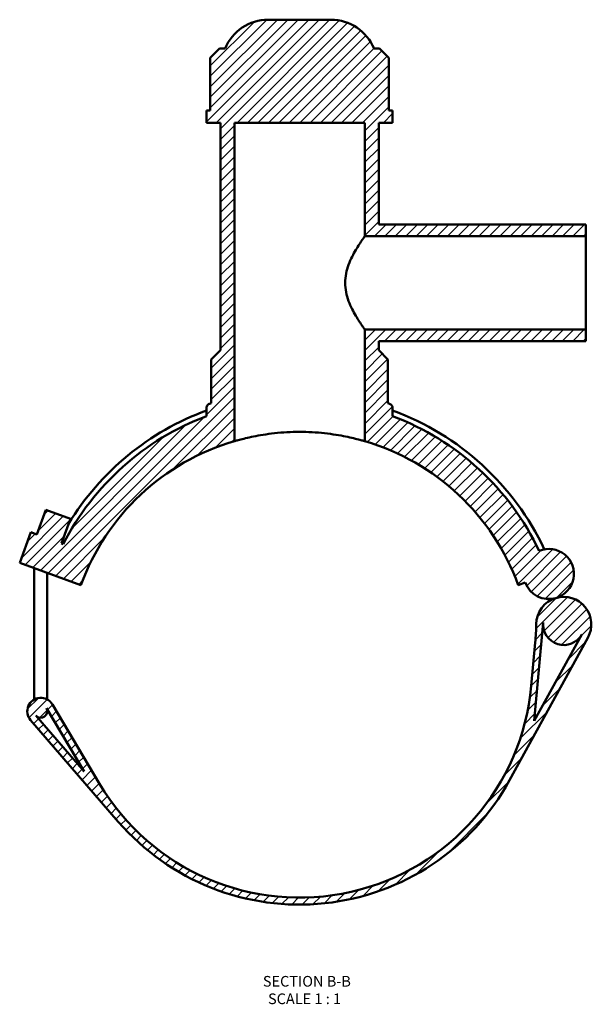
# Model space of a CAD drawing. Units: millimetres. Extents: x -15 to 1054, y -579 to 1103.
# Drawn here: x 344 to 590, y -579 to -156 of the extents above; entities that cross this region are included whole.
import ezdxf

# ---------------------------------------------------------------- set-up
doc = ezdxf.new("R2010")
doc.units = ezdxf.units.MM
for name, color, linetype, lineweight in [('Hatch (ANSI)', 7, 'Continuous', 18), ('Symbol (ANSI)', 7, 'Continuous', 25), ('Visible (ANSI)', 7, 'Continuous', 50)]:
    doc.layers.add(name, color=color, linetype=linetype, lineweight=lineweight)
doc.styles.add('Label Text (ANSI)', font='tahoma.ttf')

msp = doc.modelspace()

# ---------------------------------------------------------------- hatches: boundary and pattern name
at = {"layer": 'Hatch (ANSI)'}
h = msp.add_hatch(dxfattribs=at)
h.set_pattern_fill('ANSI31', color=256, scale=25.4, style=0)
h.set_pattern_definition([(45, (0, 0), (-2.245064030267288, 2.245064030267288), [])])
edge = h.paths.add_edge_path()
edge.add_line((362.6304266717194, -381.1978749714863), (361.8195518043139, -380.9027406560361))
edge.add_line((361.8195518043139, -380.9027406560361), (365.6501774095615, -370.378183303234))
edge.add_line((365.6501774095615, -370.378183303234), (355.1256200567593, -366.5475576979865))
edge.add_line((355.1256200567593, -366.5475576979866), (351.2949944515118, -377.0721150507887))
edge.add_line((351.2949944515118, -377.0721150507887), (348.6638551133113, -376.1144586494768))
edge.add_line((348.6638551133112, -376.1144586494769), (343.8755731067518, -389.2701553404796))
edge.add_line((343.8755731067519, -389.2701553404795), (370.1869664887572, -398.8467193535981))
edge.add_ellipse((464.156228567348, -433.0487336861651), major_axis=(-93.96926207859086, 34.20201433256697), ratio=1, start_angle=306.260204708312, end_angle=360, ccw=False)
edge.add_line((436.156228567348, -337.0487336861651), (436.156228567348, -200.2987336861651))
edge.add_line((436.156228567348, -200.2987336861651), (492.1562285673479, -200.2987336861651))
edge.add_line((492.156228567348, -200.2987336861651), (492.156228567348, -249.0487336861651))
edge.add_line((492.156228567348, -249.0487336861651), (587.1562285673481, -249.0487336861651))
edge.add_line((587.1562285673479, -249.0487336861651), (587.1562285673479, -244.0487336861651))
edge.add_line((587.1562285673479, -244.0487336861651), (498.1562285673479, -244.0487336861651))
edge.add_line((498.156228567348, -244.0487336861651), (498.156228567348, -200.2987336861651))
edge.add_line((498.156228567348, -200.2987336861651), (504.156228567348, -200.2987336861651))
edge.add_line((504.1562285673479, -200.2987336861651), (504.1562285673479, -194.988733686165))
edge.add_line((504.1562285673479, -194.988733686165), (502.5083845615, -194.988733686165))
edge.add_line((502.5083845615001, -194.988733686165), (502.5083845615001, -172.438733686165))
edge.add_line((502.5083845615001, -172.438733686165), (498.5083845615001, -168.438733686165))
edge.add_line((498.5083845615001, -168.438733686165), (496.1562285673481, -168.438733686165))
edge.add_ellipse((477.6606101673052, -176.048733686165), major_axis=(18.49561840004275, 7.609999999999957), ratio=1, start_angle=0, end_angle=67.6353427570012)
edge.add_line((477.6606101673052, -156.048733686165), (450.6518469673907, -156.048733686165))
edge.add_ellipse((450.6518469673907, -176.048733686165), major_axis=(8.9e-15, 19.99999999999996), ratio=1, start_angle=0, end_angle=67.63534275700115)
edge.add_line((432.156228567348, -168.438733686165), (429.8040725731958, -168.438733686165))
edge.add_line((429.8040725731958, -168.438733686165), (425.8040725731958, -172.438733686165))
edge.add_line((425.8040725731958, -172.438733686165), (425.8040725731958, -194.988733686165))
edge.add_line((425.8040725731958, -194.988733686165), (424.1562285673479, -194.988733686165))
edge.add_line((424.1562285673479, -194.988733686165), (424.1562285673479, -200.2987336861651))
edge.add_line((424.1562285673479, -200.2987336861651), (430.1562285673479, -200.2987336861651))
edge.add_line((430.156228567348, -200.2987336861651), (430.156228567348, -297.948733686165))
edge.add_line((430.156228567348, -297.948733686165), (426.156228567348, -301.948733686165))
edge.add_line((426.156228567348, -301.948733686165), (426.156228567348, -320.7434639968045))
edge.add_ellipse((464.156228568003, -433.0487336880776), major_axis=(-38.00000000065502, 112.3052696912731), ratio=1, start_angle=0, end_angle=0.3329785135007142)
edge.add_spline(control_points=[(425.5042038590432, -320.9661989809372), (425.3591270551948, -321.0162291861043), (425.2202893761658, -321.0827912971002), (424.9605780447732, -321.2463493177596), (424.8405652075627, -321.3428031131386), (424.5498268735422, -321.6373820491224), (424.404840694217, -321.8566979652071), (424.2070962688772, -322.3385605497715), (424.1562285673479, -322.5965003493073), (424.1562285673479, -322.8569299982319)], knot_values=[-0.2483344322117849, -0.2483344322117849, -0.2483344322117849, -0.2483344322117849, -0.2022961107832791, -0.2022961107832791, -0.1562577893547713, -0.1562577893547713, -0.0781288946773862, -0.0781288946773862, 0, 0, 0, 0], degree=3, periodic=0)
edge.add_line((424.1562285673479, -322.8569299982319), (424.1562285673479, -326.2966845255049))
edge.add_ellipse((464.1562285673479, -433.048733686165), major_axis=(-40, 106.7520491606601), ratio=1, start_angle=0, end_angle=42.40489108033371)
edge = h.paths.add_edge_path()
edge.add_line((378.2266987330863, -484.1967141200271), (357.9206291026132, -450.082150821001))
edge.add_ellipse((352.9367163722261, -453.048733686165), major_axis=(4.983912730387167, 2.966582865164004), ratio=1, start_angle=1.645e-13, end_angle=190.0982775006266)
edge.add_line((348.5501642883455, -456.8432245367803), (386.2571139742961, -500.4336574126083))
edge.add_ellipse((464.1562285673479, -433.0487336861651), major_axis=(-77.89911459305189, -67.38492372644318), ratio=1, start_angle=0, end_angle=110.3373189998994)
edge.add_line((554.4141239884631, -482.6724408648015), (588.0721989274912, -421.4535763211483))
edge.add_ellipse((577.691529849932, -415.7462940914919), major_axis=(10.38066907755915, -5.707282229656455), ratio=1, start_angle=0, end_angle=135.2682052839436)
edge.add_ellipse((577.6915298499321, -415.7462940914919), major_axis=(-3.357798459185535, 11.36030591376119), ratio=1, start_angle=1.018e-13, end_angle=72.83797818729677)
edge.add_ellipse((465.8536225667497, -414.3881244794987), major_axis=(99.99262686941982, -1.214319460516568), ratio=1, start_angle=355.49837295143703, end_angle=360, ccw=False)
edge.add_line((565.4424739276244, -423.4468597455735), (563.7450799282267, -442.10746895224))
edge.add_ellipse((464.1562285673479, -433.048733686165), major_axis=(99.5888513608786, -9.058735266074969), ratio=1, start_angle=215.9598470767957, end_angle=360, ccw=False)
edge = h.paths.add_edge_path(flags=0)
edge.add_line((565.0466641857764, -457.1066221599851), (568.8817468449313, -414.9449444333392))
edge.add_ellipse((577.691529849932, -415.7462940914919), major_axis=(-8.809783005000774, 0.8013496581527723), ratio=1, start_angle=0, end_angle=156.3954435773219)
edge.add_line((585.4433281870703, -420.008225626625), (565.0466641857765, -457.106622159985))
edge = h.paths.add_edge_path(flags=0)
edge.add_line((355.3427432075854, -451.6165902340168), (371.5520926318739, -478.8485896821561))
edge.add_line((371.5520926318739, -478.8485896821561), (350.8190705386285, -454.8805568554276))
edge.add_ellipse((352.936716372226, -453.048733686165), major_axis=(-2.117645833597521, -1.831823169262532), ratio=1, start_angle=-5.09e-14, end_angle=169.901722499373)
edge = h.paths.add_edge_path()
edge.add_ellipse((571.2811873369413, -394.0584373470388), major_axis=(3.052544053804986, -10.32755083069197), ratio=1, start_angle=0, end_angle=186.2410347690077)
edge.add_ellipse((464.1562285673479, -433.048733686165), major_axis=(102.9677842490537, 48.92479337555048), ratio=1, start_angle=0, end_angle=44.04445110062858)
edge.add_line((504.1562285673479, -326.296684525505), (504.1562285673479, -322.8569299982319))
edge.add_ellipse((502.1562285673479, -322.8569299982319), major_axis=(2.000000000000006, 0), ratio=1, start_angle=0, end_angle=70.97308056317067)
edge.add_ellipse((464.1562285673303, -433.04873368622), major_axis=(38.65202470832242, 112.0825347052828), ratio=1, start_angle=0, end_angle=0.3329785135072878)
edge.add_line((502.1562285673451, -320.7434639968036), (502.1562285673479, -301.9487336861651))
edge.add_line((502.1562285673479, -301.948733686165), (498.1562285673479, -297.948733686165))
edge.add_line((498.1562285673479, -297.948733686165), (498.1562285673479, -294.0487336861651))
edge.add_line((498.1562285673479, -294.0487336861651), (587.1562285673479, -294.0487336861651))
edge.add_line((587.1562285673479, -294.0487336861651), (587.1562285673479, -289.0487336861651))
edge.add_line((587.1562285673479, -289.0487336861651), (492.1562285673479, -289.0487336861651))
edge.add_line((492.156228567348, -289.0487336861651), (492.156228567348, -337.0487336861651))
edge.add_ellipse((464.1562285673479, -433.0487336861651), major_axis=(27.99999999999998, 96.00000000000004), ratio=1, start_angle=306.26020470831196, end_angle=360, ccw=False)
edge.add_line((558.1254906459388, -398.8467193535982), (561.1614206515547, -397.7417311982383))
edge.add_ellipse((571.2811873369413, -394.0584373470388), major_axis=(-10.11976668538667, -3.683293851199525), ratio=1, start_angle=0, end_angle=86.46625091190415)

# ---------------------------------------------------------------- linework, layer by layer
at = {"layer": 'Visible (ANSI)'}
for p, q in [((477.6606101673052, -156.048733686165), (450.6518469673907, -156.048733686165)), ((429.8040725731958, -168.438733686165), (425.8040725731958, -172.438733686165)), ((432.1562285673479, -168.438733686165), (429.8040725731958, -168.438733686165)), ((498.5083845615001, -168.438733686165), (496.156228567348, -168.438733686165)), ((502.5083845615001, -172.438733686165), (498.5083845615001, -168.438733686165)), ((425.8040725731958, -172.438733686165), (425.8040725731958, -194.988733686165)), ((502.5083845615001, -194.988733686165), (502.5083845615001, -172.438733686165)), ((425.8040725731958, -194.988733686165), (424.1562285673479, -194.988733686165)), ((424.1562285673479, -194.988733686165), (424.1562285673479, -200.2987336861651)), ((504.1562285673479, -194.988733686165), (502.5083845615001, -194.988733686165)), ((504.1562285673479, -200.2987336861651), (504.1562285673479, -194.988733686165)), ((424.1562285673479, -200.2987336861651), (430.156228567348, -200.2987336861651)), ((430.156228567348, -200.2987336861651), (430.156228567348, -297.948733686165)), ((436.156228567348, -337.0487336861651), (436.156228567348, -200.2987336861651)), ((436.156228567348, -200.2987336861651), (492.156228567348, -200.2987336861651)), ((492.156228567348, -200.2987336861651), (492.156228567348, -249.0487336861651)), ((498.1562285673479, -244.0487336861651), (498.156228567348, -200.2987336861651)), ((498.156228567348, -200.2987336861651), (504.1562285673479, -200.2987336861651)), ((587.1562285673479, -244.0487336861651), (498.156228567348, -244.0487336861651)), ((587.1562285673479, -249.0487336861651), (587.1562285673479, -244.0487336861651)), ((492.156228567348, -249.0487336861651), (587.1562285673479, -249.0487336861651)), ((587.1562285673479, -289.0487336861651), (587.1562285673479, -249.0487336861651)), ((587.1562285673479, -289.0487336861651), (492.156228567348, -289.0487336861651)), ((492.156228567348, -289.0487336861651), (492.156228567348, -337.0487336861651)), ((587.1562285673479, -294.0487336861651), (587.1562285673479, -289.0487336861651)), ((498.1562285673479, -297.948733686165), (498.1562285673479, -294.0487336861651)), ((498.1562285673479, -294.0487336861651), (587.1562285673479, -294.0487336861651)), ((430.156228567348, -297.948733686165), (426.156228567348, -301.948733686165)), ((502.1562285673479, -301.948733686165), (498.1562285673479, -297.948733686165)), ((426.156228567348, -301.948733686165), (426.156228567348, -320.7434639968045)), ((502.1562285673479, -320.7434639968045), (502.1562285673479, -301.948733686165)), ((424.1562285673479, -322.8569299982319), (424.1562285673479, -326.2966845255049)), ((504.1562285673479, -326.2966845255049), (504.1562285673479, -322.8569299982319)), ((355.1256200567593, -366.5475576979866), (351.2949944515118, -377.0721150507887)), ((365.6501774095615, -370.378183303234), (355.1256200567593, -366.5475576979866)), ((361.8195518043139, -380.9027406560361), (365.6501774095615, -370.378183303234)), ((348.6638551133112, -376.1144586494769), (343.8755731067519, -389.2701553404795)), ((351.2949944515118, -377.0721150507887), (348.6638551133112, -376.1144586494769)), ((362.6304266717194, -381.1978749714863), (361.8195518043139, -380.9027406560361)), ((343.8755731067519, -389.2701553404795), (370.1869664887572, -398.8467193535982)), ((350.1367163722261, -446.8887336861825), (350.1367163722261, -391.5490251216059)), ((355.7367163722261, -446.8887336861825), (355.7367163722261, -393.5872584334966)), ((558.1254906459388, -398.8467193535982), (561.1614206515547, -397.7417311982384)), ((565.0466641857764, -457.1066221599851), (568.8817468449313, -414.9449444333391)), ((554.4141239884631, -482.6724408648015), (588.0721989274912, -421.4535763211483)), ((585.4433281870703, -420.008225626625), (565.0466641857764, -457.1066221599851)), ((565.4424739276244, -423.4468597455735), (563.7450799282265, -442.10746895224)), ((350.1367163722261, -446.8887336861825), (350.1367163722261, -447.9693636465023)), ((355.7367163722261, -447.9693636465023), (355.7367163722261, -446.8887336861825)), ((355.3427432075854, -451.6165902340168), (371.5520926318739, -478.8485896821561)), ((355.7367163722261, -453.0487336861806), (355.7367163722261, -452.2784722578733)), ((378.2266987330863, -484.1967141200271), (357.9206291026133, -450.082150821001)), ((371.5520926318739, -478.8485896821561), (350.8190705386285, -454.8805568554276)), ((348.5501642883455, -456.8432245367803), (386.257113974296, -500.4336574126083))]:
    msp.add_line(p, q, dxfattribs=at)
for centre, radius, start, end in [((450.6518469673907, -176.048733686165), 19.99999999999996, 90, 157.6353427570013), ((477.6606101673052, -176.048733686165), 19.99999999999998, 22.36465724299879, 90), ((464.156228568003, -433.0487336880776), 118.5600000020216, 108.6939409233266, 109.0269194368273), ((464.1562285673303, -433.04873368622), 118.5600000000578, 70.97308056317156, 71.30605907667884), ((502.1562285673479, -322.8569299982319), 2.000000000000006, 0, 70.97308056317011), ((464.1562285673479, -433.04873368619), 116.2799999999999, 110.1205960794767, 148.635123032966), ((464.1562285673479, -433.0487336861903), 116.2800000000002, 25.23957014861855, 69.87940392052332), ((464.1562285673479, -433.048733686165), 114, 110.5409775375473, 152.945868617881), ((464.1562285673479, -433.048733686165), 113.9999999999999, 25.41457136182411, 69.45902246245271), ((464.156228567348, -433.0487336861651), 100, 106.2602047083119, 160), ((464.1562285673479, -433.048733686165), 100, 19.99999999999998, 73.73979529168805), ((571.2811873369413, -394.0584373470388), 10.76923076923076, 286.4662509119039, 112.7072856809116), ((571.2811873369413, -394.0584373470388), 10.76923076923074, 200, 286.4662509119042), ((577.6915298499321, -415.7462940914919), 11.84615384615387, 106.4662509119045, 179.3042290992012), ((577.691529849932, -415.7462940914919), 11.84615384615383, 331.1980456279609, 106.4662509119042), ((465.8536225667497, -414.3881244794987), 99.99999999999602, 354.8026020506386, 359.3042290992017), ((577.691529849932, -415.7462940914919), 8.846153846153818, 174.8026020506388, 331.1980456279605), ((464.1562285673479, -433.048733686165), 100, 210.7624491274344, 354.8026020506386), ((352.9367163722261, -453.048733686165), 5.799999999999995, 30.76244912743441, 220.8607266280611), ((352.936716372226, -453.048733686165), 2.799999999999994, 220.860726628062, 30.76244912743469), ((464.1562285673479, -433.0487336861651), 103, 220.8607266280615, 331.1980456279609)]:
    msp.add_arc(centre, radius, start, end, dxfattribs=at)
for points, knots in [([(492.156228567348, -249.0487336861651), (492.156228567348, -249.0487336861654), (492.0625702341911, -249.1791788829736), (491.686638336642, -249.7107202175051), (491.4045742038815, -250.1115901528148), (490.693572959065, -251.149747512192), (490.264253506121, -251.7878995216292), (489.3285231213187, -253.2388683226074), (488.8225787129568, -254.0517564782533), (487.8139556726035, -255.7752922851321), (487.271703735795, -256.7531719589362), (486.211548918129, -258.8854270572304), (485.694189024076, -260.0397646931133), (484.7952048277496, -262.4726460274718), (484.4141964995747, -263.7537275821362), (483.891668563852, -266.3767655995936), (483.7521465096133, -267.7191871027086), (483.7521465096133, -269.048733686171)], [9.49640955485742, 9.49640955485742, 9.49640955485742, 9.49640955485742, 9.888913042723491, 9.888913042723491, 10.28141653058956, 10.28141653058956, 10.67392001845563, 10.67392001845563, 11.0664235063217, 11.0664235063217, 11.46528748136041, 11.46528748136041, 11.86415145639913, 11.86415145639913, 12.26301543143785, 12.26301543143785, 12.66187940647656, 12.66187940647656, 12.66187940647656, 12.66187940647656]), ([(483.7521465096133, -269.048733686171), (483.7521465096133, -270.3782802696334), (483.891668563852, -271.7207017727483), (484.4141964995747, -274.3437397902054), (484.7952048277496, -275.6248213448696), (485.694189024076, -278.0577026792275), (486.211548918129, -279.21204031511), (487.271703735795, -281.3442954134034), (487.8139556726035, -282.3221750872069), (488.8225787129568, -284.0457108940847), (489.3285231213187, -284.85859904973), (490.264253506121, -286.309567850707), (490.693572959065, -286.9477198601435), (491.4045742038815, -287.9858772195192), (491.686638336642, -288.3867471548281), (492.0625702341911, -288.9182884893581), (492.156228567348, -289.0487336861655), (492.156228567348, -289.0487336861651)], [0, 0, 0, 0, 0.3988639750387148, 0.3988639750387148, 0.7977279500774297, 0.7977279500774297, 1.196591925116144, 1.196591925116144, 1.595455900154859, 1.595455900154859, 1.987959388020929, 1.987959388020929, 2.380462875887, 2.380462875887, 2.77296636375307, 2.77296636375307, 3.165469851619141, 3.165469851619141, 3.165469851619141, 3.165469851619141]), ([(425.5042038590432, -320.9661989809372), (425.3591270551948, -321.0162291861043), (425.2202893761658, -321.0827912971002), (424.9605780447732, -321.2463493177596), (424.8405652075627, -321.3428031131386), (424.5498268735422, -321.6373820491224), (424.404840694217, -321.8566979652071), (424.2070962688772, -322.3385605497715), (424.1562285673479, -322.5965003493073), (424.1562285673479, -322.8569299982319)], [-0.2483344322117849, -0.2483344322117849, -0.2483344322117849, -0.2483344322117849, -0.2022961107832791, -0.2022961107832791, -0.1562577893547713, -0.1562577893547713, -0.0781288946773862, -0.0781288946773862, 0, 0, 0, 0]), ([(492.156228567348, -337.0487336861651), (492.156228567348, -337.0487336861657), (491.9860161916257, -336.9985357908112), (491.2726870974749, -336.7947193719619), (490.7297589359526, -336.6412828989478), (489.2981823161354, -336.2580770745211), (488.408397145727, -336.028397919291), (486.3559056051439, -335.5382851569606), (485.1930396218647, -335.2783532290766), (482.7176738765916, -334.7783579392821), (481.3191122306908, -334.520479392972), (478.2706853803301, -334.037807124717), (476.620847087199, -333.8134688028033), (473.1741985851487, -333.4410998034007), (471.37446896685, -333.2930731842459), (467.7494621592265, -333.0968279064653), (465.9241420128147, -333.0487336861734), (462.3883151218813, -333.0487336861734), (460.5629949754694, -333.0968279064653), (456.9379881678458, -333.293073184246), (455.1382585495471, -333.4410998034007), (451.691610047497, -333.8134688028033), (450.0417717543659, -334.037807124717), (446.9933449040052, -334.520479392972), (445.5947832581044, -334.7783579392821), (443.1194175128314, -335.2783532290766), (441.9565515295521, -335.5382851569606), (439.904059988969, -336.028397919291), (439.0142748185605, -336.2580770745211), (437.5826981987433, -336.6412828989478), (437.0397700372211, -336.7947193719619), (436.3264409430702, -336.9985357908112), (436.156228567348, -337.0487336861657), (436.156228567348, -337.0487336861651)], [8.48693293651025, 8.48693293651025, 8.48693293651025, 8.48693293651025, 9.017425519934028, 9.017425519934028, 9.547918103357803, 9.547918103357803, 10.07841068678158, 10.07841068678158, 10.60890327020535, 10.60890327020535, 11.13927730384536, 11.13927730384536, 11.66965133748536, 11.66965133748536, 12.20002537112537, 12.20002537112537, 12.73039940476538, 12.73039940476538, 13.26077343840538, 13.26077343840538, 13.79114747204539, 13.79114747204539, 14.32152150568539, 14.32152150568539, 14.8518955393254, 14.8518955393254, 15.38238812274917, 15.38238812274917, 15.91288070617295, 15.91288070617295, 16.44337328959673, 16.44337328959673, 16.9738658730205, 16.9738658730205, 16.9738658730205, 16.9738658730205])]:
    msp.add_open_spline(points, degree=3, knots=knots, dxfattribs=at)

# ---------------------------------------------------------------- texts
at = {"layer": 'Symbol (ANSI)', "char_height": 4.571999907493591, "attachment_point": 7, "style": 'Label Text (ANSI)'}
for s, insert in [('SECTION B-B', (448.3785439867473, -572.6883949604324)), ('SCALE 1 : 1', (450.6015588182902, -580.2012522876703))]:
    msp.add_mtext(s, dxfattribs=dict(at, insert=insert))

doc.saveas('drawing.dxf')
